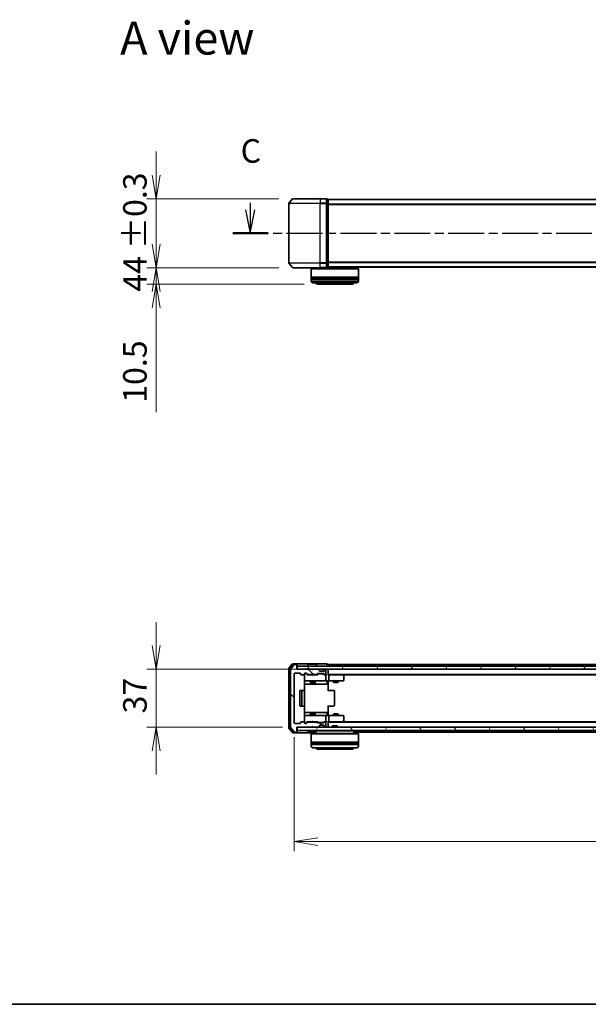
# Model space of a CAD drawing. Units: millimetres. Extents: x 0 to 8457, y 0 to 1686.
# Drawn here: x 724 to 1086, y 0 to 627 of the extents above; entities that cross this region are included whole.
import ezdxf

# ---------------------------------------------------------------- set-up
doc = ezdxf.new("R2010")
doc.units = ezdxf.units.MM
doc.linetypes.add('CHAIN', pattern=[0.3543, 0.2362, -0.0295, 0.0591, -0.0295])
for name, color, linetype, lineweight in [('Border (ISO)', 7, 'Continuous', 35), ('Dimension (ISO)', 7, 'Continuous', 18), ('Dimension (ISO) @ 1', 7, 'Continuous', 18), ('Hatch (ISO)', 1, 'Continuous', 18), ('Section Line (ISO)', 7, 'CHAIN', 25), ('Symbol (ISO)', 7, 'Continuous', 18), ('Visible (ISO)', 7, 'Continuous', 35), ('Visible Narrow (ISO)', 7, 'Continuous', 25)]:
    doc.layers.add(name, color=color, linetype=linetype, lineweight=lineweight)
doc.styles.add('Note Text (TK)', font='MS PGothic.ttf')
doc.dimstyles.new('Default - Method 1b (TK)', dxfattribs={"dimscale": 0.5, "dimtxt": 2.5, "dimasz": 2.5, "dimexe": 1, "dimexo": 1.5, "dimgap": 1, "dimtad": 1, "dimrnd": 1e-08, "dimdsep": 46, "dimtxsty": 'Note Text (TK)', "dimblk": 'OPEN', "dimcen": 0.09, "dimdle": 5, "dimclrd": 100, "dimclre": 100, "dimclrt": 7, "dimadec": 1, "dimazin": 1, "dimtfac": 1, "dimtmove": 0, "dimatfit": 3, "dimldrblk": 'OPEN', "dimfxl": 1, "dimtolj": 1, "dimlwd": -1, "dimlwe": -1, "dimarcsym": 0})

# ---------------------------------------------------------------- blocks, each defined once
blk = doc.blocks.new('図面枠 tk図枠')
at = {"layer": 'Border (ISO)'}
blk.add_line((14.5, 8), (405.5, 8), dxfattribs=at)
blk = doc.blocks.new('2dTransSection68')
at = {"layer": 'Section Line (ISO)', "linetype": 'Continuous'}
for p, q in [((125.41, 93.02), (125.41, 92.31)), ((124.91, 92.31), (125.41, 89.81)), ((125.41, 92.31), (125.41, 89.81)), ((125.41, 89.81), (125.91, 92.31)), ((216.42, 92.31), (216.92, 89.81)), ((216.92, 92.92), (216.92, 92.31)), ((216.92, 92.31), (216.92, 89.81)), ((216.92, 89.81), (217.42, 92.31))]:
    blk.add_line(p, q, dxfattribs=at)
at = {"layer": 'Section Line (ISO)', "linetype": 'CHAIN', "ltscale": 16.143723}
blk.add_line((123.55, 89.81), (218.78, 89.81), dxfattribs=at)
at = {"layer": 'Section Line (ISO)', "linetype": 'Continuous', "lineweight": 50}
for p, q in [((123.55, 89.81), (127.27, 89.81)), ((215.06, 89.81), (218.78, 89.81))]:
    blk.add_line(p, q, dxfattribs=at)
at = {"layer": 'Section Line (ISO)', "char_height": 2.5, "attachment_point": 7, "style": 'Note Text (TK)'}
for insert in [(124.39, 96.51), (215.9, 96.4)]:
    blk.add_mtext('C', dxfattribs=dict(at, insert=insert))
blk = doc.blocks.new('_Open')
at = {"color": 0, "linetype": 'ByBlock', "lineweight": -2}
for p, q in [((-1, 0.167), (0, 0)), ((-1, -0.167), (0, 0)), ((0, 0), (-1, 0))]:
    blk.add_line(p, q, dxfattribs=at)
blk = doc.blocks.new('*D83')
at = {"layer": 'Defpoints', "color": 0}
for p in [(898.19, 512.86), (811.05, 468.86), (898.19, 468.86)]:
    blk.add_point(p, dxfattribs=at)
at = {"layer": 'Dimension (ISO) @ 1', "color": 100}
for p, q in [((811.05, 527.86), (811.05, 542.86)), ((889.19, 512.86), (805.05, 512.86)), ((811.05, 512.86), (811.05, 497.86)), ((811.05, 497.86), (811.05, 483.86)), ((811.05, 468.86), (811.05, 483.86)), ((889.19, 468.86), (805.05, 468.86)), ((811.05, 453.86), (811.05, 438.86))]:
    blk.add_line(p, q, dxfattribs=at)
at = {"layer": 'Dimension (ISO) @ 1', "color": 100, "xscale": 15, "yscale": 15, "zscale": 15}
for p, rotation in [((811.05, 512.86), 270), ((811.05, 468.86), 90)]:
    blk.add_blockref('_Open', p, dxfattribs=dict(at, rotation=rotation))
at = {"layer": 'Dimension (ISO) @ 1', "color": 7, "insert": (797.54, 453.68), "char_height": 15, "attachment_point": 4, "rotation": 90, "style": 'Note Text (TK)'}
blk.add_mtext('\\A1;\\fMS PGothic|b0|i0;{\\H14.9400;44 ±0.3}', dxfattribs=at)
blk = doc.blocks.new('*D27')
at = {"layer": 'Defpoints', "color": 0}
for p in [(811.05, 468.86), (898.19, 468.86), (914.35, 458.36)]:
    blk.add_point(p, dxfattribs=at)
at = {"layer": 'Dimension (ISO)', "color": 100}
for p, q in [((811.05, 483.86), (811.05, 498.86)), ((889.19, 468.86), (805.05, 468.86)), ((811.05, 468.86), (811.05, 458.36)), ((905.35, 458.36), (805.05, 458.36)), ((811.05, 443.36), (811.05, 376.9))]:
    blk.add_line(p, q, dxfattribs=at)
at = {"layer": 'Dimension (ISO)', "color": 100, "xscale": 15, "yscale": 15, "zscale": 15}
for p, rotation in [((811.05, 468.86), 270), ((811.05, 458.36), 90)]:
    blk.add_blockref('_Open', p, dxfattribs=dict(at, rotation=rotation))
at = {"layer": 'Dimension (ISO)', "color": 7, "insert": (797.55, 382.9), "char_height": 15, "attachment_point": 4, "rotation": 90, "style": 'Note Text (TK)'}
blk.add_mtext('\\A1;10.5', dxfattribs=at)
blk = doc.blocks.new('*D29')
at = {"layer": 'Defpoints', "color": 0}
for p in [(911.05, 213.35), (811.05, 176.35), (900.55, 176.35)]:
    blk.add_point(p, dxfattribs=at)
at = {"layer": 'Dimension (ISO)', "color": 100}
for p, q in [((811.05, 228.35), (811.05, 243.35)), ((902.05, 213.35), (805.05, 213.35)), ((811.05, 213.35), (811.05, 176.35)), ((891.55, 176.35), (805.05, 176.35)), ((811.05, 161.35), (811.05, 146.35))]:
    blk.add_line(p, q, dxfattribs=at)
at = {"layer": 'Dimension (ISO)', "color": 100, "xscale": 15, "yscale": 15, "zscale": 15}
for p, rotation in [((811.05, 213.35), 270), ((811.05, 176.35), 90)]:
    blk.add_blockref('_Open', p, dxfattribs=dict(at, rotation=rotation))
at = {"layer": 'Dimension (ISO)', "color": 7, "insert": (797.55, 185.17), "char_height": 15, "attachment_point": 4, "rotation": 90, "style": 'Note Text (TK)'}
blk.add_mtext('\\A1;37', dxfattribs=at)
blk = doc.blocks.new('*D32')
at = {"layer": 'Defpoints', "color": 0}
for p in [(899.05, 179.15), (1392.05, 179.15), (1392.05, 103.56)]:
    blk.add_point(p, dxfattribs=at)
at = {"layer": 'Dimension (ISO)', "color": 100}
for p, q in [((899.05, 170.15), (899.05, 97.56)), ((1392.05, 170.15), (1392.05, 97.56)), ((914.05, 103.56), (1377.05, 103.56))]:
    blk.add_line(p, q, dxfattribs=at)
at = {"layer": 'Dimension (ISO)', "color": 100, "xscale": 15, "yscale": 15, "zscale": 15, "rotation": 180}
blk.add_blockref('_Open', (899.05, 103.56), dxfattribs=at)
at = {"layer": 'Dimension (ISO)', "color": 100, "xscale": 15, "yscale": 15, "zscale": 15}
blk.add_blockref('_Open', (1392.05, 103.56), dxfattribs=at)
at = {"layer": 'Dimension (ISO)', "color": 7, "insert": (1130.13, 117.06), "char_height": 15, "attachment_point": 4, "style": 'Note Text (TK)'}
blk.add_mtext('\\A1;493', dxfattribs=at)

msp = doc.modelspace()

# ---------------------------------------------------------------- hatches: boundary and pattern name
at = {"layer": 'Hatch (ISO)'}
h = msp.add_hatch(dxfattribs=at)
h.set_pattern_fill('ANSI31', color=256, scale=152.4, angle=90.00021046, style=0)
h.set_pattern_definition([(135.0002, (118.5, -48), (-13.47033, -13.47043), [])])
edge = h.paths.add_edge_path()
edge.add_ellipse((900.2521, 216.04758), major_axis=(0, 0.3), ratio=1, start_angle=270, end_angle=360)
edge.add_line((900.2521, 216.34758), (899.19261, 216.34758))
edge.add_ellipse((899.19261, 216.04758), major_axis=(-0.3, 0), ratio=1, start_angle=270, end_angle=320.19442891)
edge.add_line((898.96215, 216.23964), (896.62164, 213.43102))
edge.add_ellipse((896.8521, 213.23896), major_axis=(-0.19206, -0.23047), ratio=1, start_angle=270, end_angle=309.80557109)
edge.add_line((896.5521, 213.23896), (896.5521, 176.45619))
edge.add_ellipse((896.8521, 176.45619), major_axis=(0, -0.3), ratio=1, start_angle=270, end_angle=309.80557109)
edge.add_line((896.62164, 176.26414), (898.96215, 173.45552))
edge.add_ellipse((899.19261, 173.64758), major_axis=(0.19206, -0.23047), ratio=1, start_angle=270, end_angle=320.19442891)
edge.add_line((899.19261, 173.34758), (900.2521, 173.34758))
edge.add_ellipse((900.2521, 173.64758), major_axis=(0.3, 0), ratio=1, start_angle=270, end_angle=360)
edge.add_line((900.5521, 173.64758), (900.5521, 176.34758))
edge.add_line((900.5521, 176.34758), (910.0521, 176.34758))
edge.add_line((910.0521, 176.34758), (910.5521, 176.84758))
edge.add_line((910.5521, 176.84758), (911.0521, 176.34758))
edge.add_line((911.0521, 176.34758), (914.42784, 176.34758))
edge.add_ellipse((914.42784, 176.64758), major_axis=(0.3, 0), ratio=1, start_angle=270, end_angle=315)
edge.add_line((914.63997, 176.43545), (914.96423, 176.75971))
edge.add_ellipse((914.7521, 176.97184), major_axis=(0.21213, 0.21213), ratio=1, start_angle=270, end_angle=315)
edge.add_line((915.0521, 176.97184), (915.0521, 177.34758))
edge.add_ellipse((915.3521, 177.34758), major_axis=(0, 0.3), ratio=1, start_angle=0, end_angle=90, ccw=False)
edge.add_line((915.3521, 177.64758), (917.7521, 177.64758))
edge.add_ellipse((917.7521, 177.34758), major_axis=(0.3, 0), ratio=1, start_angle=0, end_angle=90, ccw=False)
edge.add_line((918.0521, 177.34758), (918.0521, 176.97184))
edge.add_ellipse((918.3521, 176.97184), major_axis=(0, -0.3), ratio=1, start_angle=270, end_angle=315)
edge.add_line((918.13997, 176.75971), (918.46423, 176.43545))
edge.add_ellipse((918.67637, 176.64758), major_axis=(0.21213, -0.21213), ratio=1, start_angle=270, end_angle=315)
edge.add_line((918.67637, 176.34758), (918.7521, 176.34758))
edge.add_ellipse((918.7521, 176.64758), major_axis=(0.3, 0), ratio=1, start_angle=270, end_angle=360)
edge.add_line((919.0521, 176.64758), (919.0521, 179.34758))
edge.add_ellipse((918.7521, 179.34758), major_axis=(0, 0.3), ratio=1, start_angle=270, end_angle=360)
edge.add_line((918.7521, 179.64758), (918.37637, 179.64758))
edge.add_ellipse((918.37637, 179.34758), major_axis=(-0.3, 0), ratio=1, start_angle=270, end_angle=315)
edge.add_line((918.16423, 179.55971), (917.83997, 179.23545))
edge.add_ellipse((917.62784, 179.44758), major_axis=(-0.21213, -0.21213), ratio=1, start_angle=45, end_angle=90, ccw=False)
edge.add_line((917.62784, 179.14758), (914.12637, 179.14758))
edge.add_ellipse((914.12637, 179.44758), major_axis=(-0.3, 0), ratio=1, start_angle=45, end_angle=90, ccw=False)
edge.add_line((913.91423, 179.23545), (913.58997, 179.55971))
edge.add_ellipse((913.37784, 179.34758), major_axis=(-0.21213, 0.21213), ratio=1, start_angle=270, end_angle=315)
edge.add_line((913.37784, 179.64758), (907.72637, 179.64758))
edge.add_ellipse((907.72637, 179.34758), major_axis=(-0.3, 0), ratio=1, start_angle=270, end_angle=315)
edge.add_line((907.51423, 179.55971), (906.88997, 178.93545))
edge.add_ellipse((906.67784, 179.14758), major_axis=(-0.21213, -0.21213), ratio=1, start_angle=45, end_angle=90, ccw=False)
edge.add_line((906.67784, 178.84758), (905.8521, 178.84758))
edge.add_ellipse((905.8521, 179.14758), major_axis=(-0.3, 0), ratio=1, start_angle=0, end_angle=90, ccw=False)
edge.add_line((905.5521, 179.14758), (905.5521, 179.54758))
edge.add_ellipse((905.2521, 179.54758), major_axis=(0, 0.3), ratio=1, start_angle=270, end_angle=360)
edge.add_line((905.2521, 179.84758), (903.3521, 179.84758))
edge.add_ellipse((903.3521, 179.54758), major_axis=(-0.3, 0), ratio=1, start_angle=270, end_angle=360)
edge.add_line((903.0521, 179.54758), (903.0521, 179.14758))
edge.add_ellipse((902.7521, 179.14758), major_axis=(0, -0.3), ratio=1, start_angle=0, end_angle=90, ccw=False)
edge.add_line((902.7521, 178.84758), (899.3521, 178.84758))
edge.add_ellipse((899.3521, 179.14758), major_axis=(-0.3, 0), ratio=1, start_angle=0, end_angle=90, ccw=False)
edge.add_line((899.0521, 179.14758), (899.0521, 210.54758))
edge.add_ellipse((899.3521, 210.54758), major_axis=(0, 0.3), ratio=1, start_angle=0, end_angle=90, ccw=False)
edge.add_line((899.3521, 210.84758), (902.7521, 210.84758))
edge.add_ellipse((902.7521, 210.54758), major_axis=(0.3, 0), ratio=1, start_angle=0, end_angle=90, ccw=False)
edge.add_line((903.0521, 210.54758), (903.0521, 210.14758))
edge.add_ellipse((903.3521, 210.14758), major_axis=(0, -0.3), ratio=1, start_angle=270, end_angle=360)
edge.add_line((903.3521, 209.84758), (905.2521, 209.84758))
edge.add_ellipse((905.2521, 210.14758), major_axis=(0.3, 0), ratio=1, start_angle=270, end_angle=360)
edge.add_line((905.5521, 210.14758), (905.5521, 210.54758))
edge.add_ellipse((905.8521, 210.54758), major_axis=(0, 0.3), ratio=1, start_angle=0, end_angle=90, ccw=False)
edge.add_line((905.8521, 210.84758), (906.67784, 210.84758))
edge.add_ellipse((906.67784, 210.54758), major_axis=(0.3, 0), ratio=1, start_angle=45, end_angle=90, ccw=False)
edge.add_line((906.88997, 210.75971), (907.51423, 210.13545))
edge.add_ellipse((907.72637, 210.34758), major_axis=(0.21213, -0.21213), ratio=1, start_angle=270, end_angle=315)
edge.add_line((907.72637, 210.04758), (913.37784, 210.04758))
edge.add_ellipse((913.37784, 210.34758), major_axis=(0.3, 0), ratio=1, start_angle=270, end_angle=315)
edge.add_line((913.58997, 210.13545), (913.91423, 210.45971))
edge.add_ellipse((914.12637, 210.24758), major_axis=(0.21213, 0.21213), ratio=1, start_angle=45, end_angle=90, ccw=False)
edge.add_line((914.12637, 210.54758), (917.62784, 210.54758))
edge.add_ellipse((917.62784, 210.24758), major_axis=(0.3, 0), ratio=1, start_angle=45, end_angle=90, ccw=False)
edge.add_line((917.83997, 210.45971), (918.16423, 210.13545))
edge.add_ellipse((918.37637, 210.34758), major_axis=(0.21213, -0.21213), ratio=1, start_angle=270, end_angle=315)
edge.add_line((918.37637, 210.04758), (918.7521, 210.04758))
edge.add_ellipse((918.7521, 210.34758), major_axis=(0.3, 0), ratio=1, start_angle=270, end_angle=360)
edge.add_line((919.0521, 210.34758), (919.0521, 213.04758))
edge.add_ellipse((918.7521, 213.04758), major_axis=(0, 0.3), ratio=1, start_angle=270, end_angle=360)
edge.add_line((918.7521, 213.34758), (918.67637, 213.34758))
edge.add_ellipse((918.67637, 213.04758), major_axis=(-0.3, 0), ratio=1, start_angle=270, end_angle=315)
edge.add_line((918.46423, 213.25971), (918.13997, 212.93545))
edge.add_ellipse((918.3521, 212.72332), major_axis=(-0.21213, -0.21213), ratio=1, start_angle=270, end_angle=315)
edge.add_line((918.0521, 212.72332), (918.0521, 212.34758))
edge.add_ellipse((917.7521, 212.34758), major_axis=(0, -0.3), ratio=1, start_angle=0, end_angle=90, ccw=False)
edge.add_line((917.7521, 212.04758), (915.3521, 212.04758))
edge.add_ellipse((915.3521, 212.34758), major_axis=(-0.3, 0), ratio=1, start_angle=0, end_angle=90, ccw=False)
edge.add_line((915.0521, 212.34758), (915.0521, 212.72332))
edge.add_ellipse((914.7521, 212.72332), major_axis=(0, 0.3), ratio=1, start_angle=270, end_angle=315)
edge.add_line((914.96423, 212.93545), (914.63997, 213.25971))
edge.add_ellipse((914.42784, 213.04758), major_axis=(-0.21213, 0.21213), ratio=1, start_angle=270, end_angle=315)
edge.add_line((914.42784, 213.34758), (911.0521, 213.34758))
edge.add_line((911.0521, 213.34758), (910.5521, 212.84758))
edge.add_line((910.5521, 212.84758), (910.0521, 213.34758))
edge.add_line((910.0521, 213.34758), (900.5521, 213.34758))
edge.add_line((900.5521, 213.34758), (900.5521, 216.04758))
h = msp.add_hatch(dxfattribs=at)
h.set_pattern_fill('ANSI31', color=256, scale=152.4, angle=14.99997778, style=0)
h.set_pattern_definition([(60, (118.5, -48), (-16.49778, 9.525), [])])
h.paths.add_polyline_path([(1390.2521, 213.34758), (1390.2521, 215.34758), (900.8521, 215.34758), (900.8521, 213.34758)])
h = msp.add_hatch(dxfattribs=at)
h.set_pattern_fill('ANSI31', color=256, scale=152.4, angle=75.00017538, style=0)
h.set_pattern_definition([(120.0002, (118.5, -48), (-16.49775, -9.52505), [])])
h.paths.add_polyline_path([(1390.2521, 174.34758), (1390.2521, 176.34758), (900.8521, 176.34758), (900.8521, 174.34758)])

# ---------------------------------------------------------------- linework, layer by layer
at = {"layer": 'Visible (ISO)'}
for p, q in [((895.5521, 509.7478), (895.5521, 471.96503)), ((897.96215, 512.74847), (895.62164, 509.93985)), ((898.19261, 512.85641), (915.5521, 512.85641)), ((919.2521, 512.85641), (915.5521, 512.85641)), ((920.2521, 512.55641), (919.5521, 512.55641)), ((919.5521, 509.7478), (919.5521, 512.55641)), ((919.5521, 471.96503), (919.5521, 509.7478)), ((920.5521, 512.25641), (920.5521, 512.35641)), ((1370.5521, 512.35641), (920.5521, 512.35641)), ((920.5521, 509.56677), (920.5521, 512.25641)), ((920.5521, 472.14605), (920.5521, 509.56677)), ((897.96215, 468.96436), (895.62164, 471.77297)), ((919.5521, 469.15641), (919.5521, 471.96503)), ((920.5521, 469.45641), (920.5521, 472.14605)), ((915.5521, 468.85641), (898.19261, 468.85641)), ((910.0521, 468.35641), (909.8521, 468.15641)), ((939.8521, 468.15641), (909.8521, 468.15641)), ((909.8521, 468.15641), (909.8521, 462.95641)), ((910.0521, 468.35641), (939.6521, 468.35641)), ((912.8521, 468.85641), (912.8521, 468.35641)), ((915.5521, 468.85641), (919.2521, 468.85641)), ((919.5521, 469.15641), (920.2521, 469.15641)), ((920.5521, 469.35641), (920.5521, 469.45641)), ((920.5521, 469.35641), (1370.5521, 469.35641)), ((936.8521, 469.35641), (936.8521, 468.35641)), ((939.6521, 468.35641), (939.8521, 468.15641)), ((939.8521, 468.15641), (939.8521, 462.95641)), ((939.8521, 462.95641), (909.8521, 462.95641)), ((909.8521, 462.65641), (939.8521, 462.65641)), ((909.8521, 462.65641), (909.8521, 461.65641)), ((939.8521, 461.65641), (909.8521, 461.65641)), ((909.8521, 461.35641), (939.8521, 461.35641)), ((909.8521, 461.35641), (909.8521, 460.35641)), ((910.0521, 462.65641), (910.0521, 462.95641)), ((910.0521, 461.35641), (910.0521, 461.65641)), ((938.8521, 459.35641), (910.8521, 459.35641)), ((914.3521, 458.35641), (935.3521, 458.35641)), ((939.6521, 462.65641), (939.6521, 462.95641)), ((939.6521, 461.35641), (939.6521, 461.65641)), ((939.8521, 462.65641), (939.8521, 461.65641)), ((939.8521, 461.35641), (939.8521, 460.35641)), ((895.5521, 213.73896), (895.5521, 175.95619)), ((897.96215, 216.73964), (895.62164, 213.93102)), ((896.0521, 213.55794), (896.0521, 176.13722)), ((898.363, 216.43964), (896.12164, 213.75)), ((896.5521, 213.23896), (896.5521, 176.45619)), ((898.96215, 216.23964), (896.62164, 213.43102)), ((900.2521, 216.84758), (898.19261, 216.84758)), ((900.2521, 216.54758), (898.59347, 216.54758)), ((900.2521, 216.34758), (899.19261, 216.34758)), ((915.5521, 216.84758), (900.2521, 216.84758)), ((900.5521, 216.54758), (900.5521, 216.24758)), ((900.5521, 216.04758), (900.5521, 216.24758)), ((900.5521, 213.34758), (900.5521, 216.04758)), ((910.0521, 213.34758), (900.5521, 213.34758)), ((1390.2521, 215.34758), (900.8521, 215.34758)), ((900.8521, 215.34758), (900.8521, 213.34758)), ((900.8521, 213.34758), (1390.2521, 213.34758)), ((907.6521, 215.44758), (907.6521, 215.48829)), ((908.24295, 216.45658), (907.68441, 215.59729)), ((912.69356, 216.54758), (908.41064, 216.54758)), ((910.5521, 212.84758), (910.0521, 213.34758)), ((910.22591, 213.25971), (910.13804, 213.34758)), ((910.22591, 213.25971), (910.59507, 212.89055)), ((911.0521, 213.34758), (910.5521, 212.84758)), ((914.42784, 213.34758), (911.0521, 213.34758)), ((912.86125, 216.45658), (913.41979, 215.59729)), ((913.4521, 215.44758), (913.4521, 215.48829)), ((914.96423, 212.93545), (914.63997, 213.25971)), ((919.2521, 216.84758), (915.5521, 216.84758)), ((918.46423, 213.25971), (918.13997, 212.93545)), ((918.7521, 213.34758), (918.67637, 213.34758)), ((920.2521, 216.54758), (919.5521, 216.54758)), ((920.5521, 216.04758), (920.5521, 216.34758)), ((1143.1721, 216.34758), (920.5521, 216.34758)), ((920.5521, 215.34758), (920.5521, 216.04758)), ((920.5521, 213.04758), (920.5521, 213.34758)), ((899.0521, 179.14758), (899.0521, 210.54758)), ((899.3521, 210.84758), (902.7521, 210.84758)), ((903.0521, 210.54758), (903.0521, 210.14758)), ((903.3521, 209.84758), (905.2521, 209.84758)), ((905.5521, 210.14758), (905.5521, 210.54758)), ((905.5521, 210.14758), (905.5521, 206.14758)), ((905.8521, 210.84758), (906.67784, 210.84758)), ((906.3413, 210.64758), (905.8521, 210.64758)), ((906.47781, 210.64758), (906.3413, 210.64758)), ((906.68999, 210.5597), (907.4021, 209.84758)), ((906.88997, 210.75971), (907.51423, 210.13545)), ((910.13804, 209.84758), (907.22601, 209.84758)), ((907.72637, 210.04758), (913.37784, 210.04758)), ((909.0521, 210.04758), (909.0521, 209.84758)), ((910.19804, 209.78758), (910.13804, 209.84758)), ((910.63804, 209.34758), (910.19804, 209.78758)), ((910.63804, 209.34758), (911.07804, 209.78758)), ((911.13804, 209.84758), (911.07804, 209.78758)), ((913.8782, 209.84758), (911.13804, 209.84758)), ((912.0521, 210.04758), (912.0521, 209.84758)), ((913.58997, 210.13545), (913.91423, 210.45971)), ((913.7021, 209.84758), (914.11422, 210.2597)), ((914.12637, 210.54758), (917.62784, 210.54758)), ((914.46981, 210.34758), (914.3264, 210.34758)), ((917.28439, 210.34758), (914.46981, 210.34758)), ((914.98468, 212.915), (914.96423, 212.93545)), ((915.0521, 212.34758), (915.0521, 212.72332)), ((917.7521, 212.04758), (915.3521, 212.04758)), ((917.42781, 210.34758), (917.28439, 210.34758)), ((917.63999, 210.2597), (918.0521, 209.84758)), ((917.83997, 210.45971), (918.16423, 210.13545)), ((918.7521, 209.84758), (917.87601, 209.84758)), ((918.0521, 212.72332), (918.0521, 212.34758)), ((918.13997, 212.93545), (918.11953, 212.915)), ((918.37637, 210.04758), (918.7521, 210.04758)), ((919.12784, 209.84758), (918.7521, 209.84758)), ((919.0521, 210.34758), (919.0521, 213.04758)), ((919.0521, 206.14758), (919.0521, 209.54758)), ((920.5521, 209.75971), (920.5521, 213.04758)), ((920.5521, 210.04758), (1370.5521, 210.04758)), ((920.92784, 209.84758), (920.5521, 209.84758)), ((929.51877, 209.84758), (920.92784, 209.84758)), ((921.0521, 209.54758), (921.0521, 206.14758)), ((929.69877, 209.78758), (929.3521, 210.04758)), ((929.4887, 209.54758), (929.64431, 209.70319)), ((929.61877, 209.84758), (1361.48544, 209.84758)), ((930.4321, 209.23758), (929.69877, 209.78758)), ((930.5521, 206.14758), (930.5521, 208.99758)), ((905.46228, 199.76165), (905.46228, 205.34758)), ((905.46228, 203.84758), (911.87506, 203.84758)), ((905.5521, 206.14758), (905.5521, 206.12425)), ((905.8521, 205.84758), (906.73751, 205.84758)), ((906.73751, 205.84758), (917.93388, 205.84758)), ((909.0521, 205.84758), (909.0521, 204.99758)), ((909.0521, 204.99758), (912.0521, 204.99758)), ((909.35883, 204.84422), (909.0521, 204.99758)), ((911.74538, 204.84422), (909.35883, 204.84422)), ((911.74538, 204.84422), (912.0521, 204.99758)), ((911.87506, 203.84758), (912.04663, 203.84758)), ((912.04663, 203.84758), (915.72115, 203.84758)), ((912.0521, 205.84758), (912.0521, 204.99758)), ((912.34663, 204.14758), (912.34663, 205.54758)), ((915.72115, 203.84758), (919.65079, 203.84758)), ((917.93388, 205.84758), (918.7521, 205.84758)), ((920.92784, 205.84758), (918.7521, 205.84758)), ((919.95079, 205.54758), (919.95079, 204.14758)), ((920.5521, 205.83984), (920.5521, 205.62254)), ((920.5521, 205.34758), (920.5521, 205.62254)), ((920.5521, 205.34758), (920.5521, 199.54758)), ((920.92784, 205.84758), (929.4887, 205.84758)), ((924.0521, 205.84758), (924.0521, 204.99758)), ((924.0521, 204.99758), (927.0521, 204.99758)), ((924.35883, 204.84422), (924.0521, 204.99758)), ((926.74538, 204.84422), (924.35883, 204.84422)), ((926.74538, 204.84422), (927.0521, 204.99758)), ((927.0521, 205.84758), (927.0521, 204.99758)), ((929.4887, 205.84758), (930.2521, 205.84758)), ((902.5521, 199.54758), (902.5521, 190.14758)), ((904.1521, 199.84758), (902.8521, 199.84758)), ((903.8521, 199.54758), (903.8521, 190.14758)), ((904.34499, 199.84758), (904.1521, 199.84758)), ((904.34499, 199.84758), (904.48642, 199.84758)), ((905.19352, 199.84758), (904.48642, 199.84758)), ((905.19352, 199.84758), (905.2521, 199.84758)), ((905.5521, 190.14758), (905.5521, 199.54758)), ((920.5521, 199.84758), (920.96632, 199.84758)), ((923.34499, 199.84758), (920.96632, 199.84758)), ((923.34499, 199.84758), (923.48642, 199.84758)), ((924.19352, 199.84758), (923.48642, 199.84758)), ((924.19352, 199.84758), (924.2521, 199.84758)), ((924.5521, 190.14758), (924.5521, 199.54758)), ((902.8521, 189.84758), (904.1521, 189.84758)), ((904.1521, 189.84758), (904.34499, 189.84758)), ((904.48642, 189.84758), (904.34499, 189.84758)), ((904.48642, 189.84758), (905.19352, 189.84758)), ((905.2521, 189.84758), (905.19352, 189.84758)), ((905.46228, 184.34758), (905.46228, 189.93351)), ((920.5521, 190.14758), (920.5521, 184.34758)), ((920.96632, 189.84758), (920.5521, 189.84758)), ((920.96632, 189.84758), (923.34499, 189.84758)), ((923.48642, 189.84758), (923.34499, 189.84758)), ((923.48642, 189.84758), (924.19352, 189.84758)), ((924.2521, 189.84758), (924.19352, 189.84758)), ((911.87506, 185.84758), (905.46228, 185.84758)), ((905.5521, 183.57091), (905.5521, 183.54758)), ((905.5521, 183.54758), (905.5521, 179.54758)), ((906.73751, 183.84758), (905.8521, 183.84758)), ((917.93388, 183.84758), (906.73751, 183.84758)), ((909.35883, 184.85094), (909.0521, 184.69758)), ((912.0521, 184.69758), (909.0521, 184.69758)), ((909.0521, 183.84758), (909.0521, 184.69758)), ((909.35883, 184.85094), (911.74538, 184.85094)), ((911.74538, 184.85094), (912.0521, 184.69758)), ((912.04663, 185.84758), (911.87506, 185.84758)), ((915.72115, 185.84758), (912.04663, 185.84758)), ((912.0521, 183.84758), (912.0521, 184.69758)), ((912.34663, 184.14758), (912.34663, 185.54758)), ((919.65079, 185.84758), (915.72115, 185.84758)), ((918.7521, 183.84758), (917.93388, 183.84758)), ((918.7521, 183.84758), (920.92784, 183.84758)), ((919.0521, 180.14758), (919.0521, 183.54758)), ((919.95079, 184.14758), (919.95079, 185.54758)), ((920.5521, 184.07262), (920.5521, 184.34758)), ((920.5521, 184.07262), (920.5521, 183.85532)), ((929.4887, 183.84758), (920.92784, 183.84758)), ((921.0521, 183.54758), (921.0521, 180.14758)), ((924.35883, 184.85094), (924.0521, 184.69758)), ((927.0521, 184.69758), (924.0521, 184.69758)), ((924.0521, 183.84758), (924.0521, 184.69758)), ((924.35883, 184.85094), (926.74538, 184.85094)), ((926.74538, 184.85094), (927.0521, 184.69758)), ((927.0521, 183.84758), (927.0521, 184.69758)), ((930.2521, 183.84758), (929.4887, 183.84758)), ((930.5521, 180.69758), (930.5521, 183.54758)), ((895.62164, 175.76414), (897.96215, 172.95552)), ((896.12164, 175.94516), (898.363, 173.25552)), ((896.62164, 176.26414), (898.96215, 173.45552)), ((902.7521, 178.84758), (899.3521, 178.84758)), ((900.5521, 173.64758), (900.5521, 176.34758)), ((900.5521, 176.34758), (910.0521, 176.34758)), ((1390.2521, 176.34758), (900.8521, 176.34758)), ((900.8521, 176.34758), (900.8521, 174.34758)), ((903.0521, 179.54758), (903.0521, 179.14758)), ((905.2521, 179.84758), (903.3521, 179.84758)), ((905.5521, 179.14758), (905.5521, 179.54758)), ((905.8521, 179.04758), (906.3413, 179.04758)), ((906.67784, 178.84758), (905.8521, 178.84758)), ((906.3413, 179.04758), (906.47781, 179.04758)), ((906.68999, 179.13546), (907.4021, 179.84758)), ((907.51423, 179.55971), (906.88997, 178.93545)), ((907.22601, 179.84758), (910.13804, 179.84758)), ((913.37784, 179.64758), (907.72637, 179.64758)), ((909.0521, 179.64758), (909.0521, 179.84758)), ((910.0521, 176.34758), (910.5521, 176.84758)), ((910.13804, 179.84758), (910.19804, 179.90758)), ((910.13804, 176.34758), (910.22591, 176.43545)), ((910.63804, 180.34758), (910.19804, 179.90758)), ((910.22591, 176.43545), (910.59507, 176.80461)), ((910.5521, 176.84758), (911.0521, 176.34758)), ((910.63804, 180.34758), (911.07804, 179.90758)), ((911.0521, 176.34758), (914.42784, 176.34758)), ((911.07804, 179.90758), (911.13804, 179.84758)), ((911.13804, 179.84758), (913.8782, 179.84758)), ((912.0521, 179.64758), (912.0521, 179.84758)), ((913.91423, 179.23545), (913.58997, 179.55971)), ((913.7021, 179.84758), (914.11422, 179.43546)), ((917.62784, 179.14758), (914.12637, 179.14758)), ((914.3264, 179.34758), (914.46981, 179.34758)), ((914.46981, 179.34758), (917.28439, 179.34758)), ((914.63997, 176.43545), (914.96423, 176.75971)), ((914.96423, 176.75971), (914.98468, 176.78016)), ((915.0521, 176.97184), (915.0521, 177.34758)), ((915.3521, 177.64758), (917.7521, 177.64758)), ((917.28439, 179.34758), (917.42781, 179.34758)), ((918.0521, 179.84758), (917.63999, 179.43546)), ((918.16423, 179.55971), (917.83997, 179.23545)), ((917.87601, 179.84758), (918.7521, 179.84758)), ((918.0521, 177.34758), (918.0521, 176.97184)), ((918.11953, 176.78016), (918.13997, 176.75971)), ((918.13997, 176.75971), (918.46423, 176.43545)), ((918.7521, 179.64758), (918.37637, 179.64758)), ((918.67637, 176.34758), (918.7521, 176.34758)), ((918.7521, 179.84758), (919.12784, 179.84758)), ((919.0521, 176.64758), (919.0521, 179.34758)), ((920.5521, 176.64758), (920.5521, 179.93545)), ((920.5521, 179.84758), (920.92784, 179.84758)), ((1370.5521, 179.64758), (920.5521, 179.64758)), ((920.5521, 176.34758), (920.5521, 176.64758)), ((920.92784, 179.84758), (929.51877, 179.84758)), ((923.28152, 177.34758), (922.8521, 176.91806)), ((926.8521, 176.91806), (922.8521, 176.91806)), ((922.8521, 176.34758), (922.8521, 176.91806)), ((923.28152, 177.34758), (926.42269, 177.34758)), ((926.42269, 177.34758), (926.8521, 176.91806)), ((926.8521, 176.34758), (926.8521, 176.91806)), ((929.3521, 179.64758), (929.69877, 179.90758)), ((929.4887, 180.14758), (929.64431, 179.99197)), ((1361.48544, 179.84758), (929.61877, 179.84758)), ((929.69877, 179.90758), (930.4321, 180.45758)), ((898.19261, 172.84758), (900.2521, 172.84758)), ((898.59347, 173.14758), (900.2521, 173.14758)), ((899.19261, 173.34758), (900.2521, 173.34758)), ((900.2521, 172.84758), (912.8521, 172.84758)), ((900.5521, 173.44758), (900.5521, 173.64758)), ((900.5521, 173.44758), (900.5521, 173.14758)), ((900.8521, 174.34758), (1390.2521, 174.34758)), ((907.6521, 174.24758), (907.6521, 174.20687)), ((908.24295, 173.23858), (907.68441, 174.09787)), ((908.41064, 173.14758), (912.69356, 173.14758)), ((910.0521, 172.34758), (909.8521, 172.14758)), ((939.8521, 172.14758), (909.8521, 172.14758)), ((909.8521, 172.14758), (909.8521, 166.94758)), ((910.0521, 172.34758), (939.6521, 172.34758)), ((913.0521, 174.34758), (912.8521, 174.14758)), ((936.8521, 174.14758), (912.8521, 174.14758)), ((912.8521, 174.14758), (912.8521, 172.34758)), ((936.6521, 174.34758), (936.8521, 174.14758)), ((936.8521, 174.14758), (936.8521, 172.34758)), ((936.8521, 173.34758), (1143.1721, 173.34758)), ((939.6521, 172.34758), (939.8521, 172.14758)), ((939.8521, 172.14758), (939.8521, 166.94758)), ((939.8521, 166.94758), (909.8521, 166.94758)), ((909.8521, 166.64758), (939.8521, 166.64758)), ((909.8521, 166.64758), (909.8521, 165.64758)), ((939.8521, 165.64758), (909.8521, 165.64758)), ((909.8521, 165.34758), (939.8521, 165.34758)), ((909.8521, 165.34758), (909.8521, 164.34758)), ((910.0521, 166.64758), (910.0521, 166.94758)), ((910.0521, 165.34758), (910.0521, 165.64758)), ((938.8521, 163.34758), (910.8521, 163.34758)), ((939.6521, 166.64758), (939.6521, 166.94758)), ((939.6521, 165.34758), (939.6521, 165.64758)), ((939.8521, 166.64758), (939.8521, 165.64758)), ((939.8521, 165.34758), (939.8521, 164.34758)), ((914.3521, 162.34758), (935.3521, 162.34758))]:
    msp.add_line(p, q, dxfattribs=at)
for centre, radius, start, end in [((895.8521, 509.7478), 0.3, 140.19442891, 180), ((898.19261, 512.55641), 0.3, 90, 140.19442891), ((919.2521, 512.55641), 0.3, 0, 90), ((920.2521, 512.25641), 0.3, 0, 90), ((895.8521, 471.96503), 0.3, 180, 219.80557109), ((898.19261, 469.15641), 0.3, 219.80557109, 270), ((919.2521, 469.15641), 0.3, 270, 0), ((920.2521, 469.45641), 0.3, 270, 0), ((910.8521, 460.35641), 1, 180, 270), ((914.3521, 460.35641), 2, 210, 270), ((935.3521, 460.35641), 2, 270, 330), ((938.8521, 460.35641), 1, 270, 0), ((895.8521, 213.73896), 0.3, 140.19442891, 180), ((896.3521, 213.55794), 0.3, 140.19442891, 180), ((896.8521, 213.23896), 0.3, 140.19442891, 180), ((898.19261, 216.54758), 0.3, 90, 140.19442891), ((898.59347, 216.24758), 0.3, 90, 140.19442891), ((899.19261, 216.04758), 0.3, 90, 140.19442891), ((900.2521, 216.54758), 0.3, 0, 90), ((900.2521, 216.24758), 0.3, 0, 90), ((900.2521, 216.04758), 0.3, 0, 90), ((907.8521, 215.48829), 0.2, 146.97613244, 180), ((907.7521, 215.44758), 0.1, 180, 270), ((908.41064, 216.34758), 0.2, 90, 146.97613244), ((910.43804, 213.04758), 0.3, 135, 146.68667405), ((912.69356, 216.34758), 0.2, 33.02386756, 90), ((913.3521, 215.44758), 0.1, 270, 0), ((913.2521, 215.48829), 0.2, 0, 33.02386756), ((914.42784, 213.04758), 0.3, 45, 90), ((918.67637, 213.04758), 0.3, 90, 135), ((918.7521, 213.04758), 0.3, 0, 90), ((919.2521, 216.54758), 0.3, 0, 90), ((919.2521, 216.54758), 0.3, 270, 0), ((920.2521, 216.24758), 0.3, 0, 90), ((920.2521, 213.04758), 0.3, 0, 90), ((899.3521, 210.54758), 0.3, 90, 180), ((902.7521, 210.54758), 0.3, 0, 90), ((903.3521, 210.14758), 0.3, 180, 270), ((905.2521, 210.14758), 0.3, 270, 0), ((905.8521, 210.54758), 0.3, 90, 180), ((905.8521, 210.34758), 0.3, 90, 180), ((906.67784, 210.54758), 0.3, 45, 90), ((907.72637, 210.34758), 0.3, 225, 270), ((913.37784, 210.34758), 0.3, 270, 315), ((914.12637, 210.24758), 0.3, 90, 135), ((914.7521, 212.72332), 0.3, 0, 45), ((915.3521, 212.34758), 0.3, 180, 270), ((917.62784, 210.24758), 0.3, 45, 90), ((917.7521, 212.34758), 0.3, 270, 0), ((918.3521, 212.72332), 0.3, 135, 180), ((918.37637, 210.34758), 0.3, 225, 270), ((918.7521, 210.34758), 0.3, 270, 0), ((918.7521, 209.54758), 0.3, 66.56201579, 90), ((918.7521, 209.54758), 0.3, 0, 31.2444547), ((929.51877, 209.54758), 0.3, 66.56200442, 90), ((929.51877, 209.54758), 0.3, 53.13010235, 66.56202126), ((930.2521, 208.99758), 0.3, 0, 53.13010235), ((905.8521, 206.14758), 0.3, 180, 270), ((905.8521, 206.12218), 0.3, 180, 284.47751219), ((906.0521, 205.34758), 0.5, 90, 104.47751219), ((912.04663, 204.14758), 0.3, 270, 0), ((912.64663, 205.54758), 0.3, 90, 180), ((918.7521, 206.14758), 0.3, 270, 0), ((919.65079, 204.14758), 0.3, 270, 0), ((920.25079, 205.54758), 0.3, 90, 180), ((930.2521, 206.14758), 0.3, 270, 0), ((902.8521, 199.54758), 0.3, 90, 180), ((904.1521, 199.54758), 0.3, 90, 180), ((905.2521, 199.54758), 0.3, 0, 90), ((924.2521, 199.54758), 0.3, 0, 90), ((902.8521, 190.14758), 0.3, 180, 270), ((904.1521, 190.14758), 0.3, 180, 270), ((905.2521, 190.14758), 0.3, 270, 0), ((924.2521, 190.14758), 0.3, 270, 0), ((905.8521, 183.57298), 0.3, 75.52248781, 180), ((905.8521, 183.54758), 0.3, 90, 180), ((906.0521, 184.34758), 0.5, 255.52248781, 270), ((912.04663, 185.54758), 0.3, 0, 90), ((912.64663, 184.14758), 0.3, 180, 270), ((918.7521, 183.54758), 0.3, 0, 90), ((919.65079, 185.54758), 0.3, 0, 90), ((920.25079, 184.14758), 0.3, 180, 270), ((930.2521, 183.54758), 0.3, 0, 90), ((895.8521, 175.95619), 0.3, 180, 219.80557109), ((896.3521, 176.13722), 0.3, 180, 219.80557109), ((896.8521, 176.45619), 0.3, 180, 219.80557109), ((899.3521, 179.14758), 0.3, 180, 270), ((902.7521, 179.14758), 0.3, 270, 0), ((903.3521, 179.54758), 0.3, 90, 180), ((905.2521, 179.54758), 0.3, 0, 90), ((905.8521, 179.34758), 0.3, 180, 270), ((905.8521, 179.14758), 0.3, 180, 270), ((906.67784, 179.14758), 0.3, 270, 315), ((907.72637, 179.34758), 0.3, 90, 135), ((910.43804, 176.64758), 0.3, 213.31332595, 225), ((913.37784, 179.34758), 0.3, 45, 90), ((914.12637, 179.44758), 0.3, 225, 270), ((914.42784, 176.64758), 0.3, 270, 315), ((914.7521, 176.97184), 0.3, 315, 0), ((915.3521, 177.34758), 0.3, 90, 180), ((917.62784, 179.44758), 0.3, 270, 315), ((917.7521, 177.34758), 0.3, 0, 90), ((918.3521, 176.97184), 0.3, 180, 225), ((918.37637, 179.34758), 0.3, 90, 135), ((918.67637, 176.64758), 0.3, 225, 270), ((918.7521, 180.14758), 0.3, 270, 293.43799558), ((918.7521, 179.34758), 0.3, 0, 90), ((918.7521, 176.64758), 0.3, 270, 0), ((918.7521, 180.14758), 0.3, 328.7555453, 0), ((920.2521, 176.64758), 0.3, 270, 0), ((929.51877, 180.14758), 0.3, 270, 293.43798421), ((929.51877, 180.14758), 0.3, 293.43798421, 306.86989765), ((930.2521, 180.69758), 0.3, 306.86989765, 0), ((898.19261, 173.14758), 0.3, 219.80557109, 270), ((898.59347, 173.44758), 0.3, 219.80557109, 270), ((899.19261, 173.64758), 0.3, 219.80557109, 270), ((900.2521, 173.64758), 0.3, 270, 0), ((900.2521, 173.44758), 0.3, 270, 0), ((900.2521, 173.14758), 0.3, 270, 0), ((907.7521, 174.24758), 0.1, 90, 180), ((907.8521, 174.20687), 0.2, 180, 213.02386756), ((908.41064, 173.34758), 0.2, 213.02386756, 270), ((912.69356, 173.34758), 0.2, 270, 322.43723985), ((910.8521, 164.34758), 1, 180, 270), ((914.3521, 164.34758), 2, 210, 270), ((935.3521, 164.34758), 2, 270, 330), ((938.8521, 164.34758), 1, 270, 0)]:
    msp.add_arc(centre, radius, start, end, dxfattribs=at)
for centre, major_axis, ratio, start_param, end_param in [((906.47781, 210.34758), (0.30004, 0), 0.999850756, 0.785323536, 1.570796327), ((907.12287, 209.54758), (-0.12456, -0.29583), 0.400410446, 3.308617269, 3.952118378), ((913.98133, 209.54758), (0.12456, -0.29583), 0.400410446, 2.331066929, 2.974568038), ((914.3264, 210.04758), (-0.30004, 0), 0.999850756, 4.71238898, 5.497861771), ((917.42781, 210.04758), (0.30004, 0), 0.999850756, 0.785323536, 1.570796327), ((917.77287, 209.54758), (-0.12456, -0.29583), 0.400410446, 3.308617269, 3.952118378), ((918.71988, 209.54758), (0.64874, 0.20444), 0.33843751, 1.230115039, 1.464546153), ((918.7521, 209.57013), (0.25155, 0.48303), 0.33843751, 4.886842848, 5.161569682), ((919.12784, 209.54758), (0.42426, 0), 0.707106781, 0.785398163, 1.570796327), ((919.42784, 209.54758), (0.27716, -0.27716), 0.414213562, 1.178097245, 1.963495408), ((920.2521, 209.54758), (-0.27716, -0.27716), 0.414213562, 1.963495408, 2.748893572), ((920.92784, 209.54758), (0, 0.3), 0.414213562, 4.71238898, 6.283185307), ((929.4887, 209.57013), (-0.24115, 0.48229), 0.37002441, 4.529445413, 4.804172247), ((920.92784, 206.14758), (0, 0.3), 0.414213562, 3.141592654, 4.71238898), ((920.92784, 183.54758), (0, 0.3), 0.414213562, 4.71238898, 6.283185307), ((906.47781, 179.34758), (0.30004, 0), 0.999850756, 4.71238898, 5.497861771), ((907.12287, 180.14758), (-0.12456, 0.29583), 0.400410446, 2.331066929, 2.974568038), ((913.98133, 180.14758), (0.12456, 0.29583), 0.400410446, 3.308617269, 3.952118378), ((914.3264, 179.64758), (-0.30004, 0), 0.999850756, 0.785323536, 1.570796327), ((917.42781, 179.64758), (0.30004, 0), 0.999850756, 4.71238898, 5.497861771), ((917.77287, 180.14758), (-0.12456, 0.29583), 0.400410446, 2.331066929, 2.974568038), ((918.71988, 180.14758), (0.64874, -0.20444), 0.33843751, 4.818639154, 5.053070364), ((918.7521, 180.12503), (0.25155, -0.48303), 0.33843751, 1.121615625, 1.396342459), ((919.12784, 180.14758), (0.42426, 0), 0.707106781, 4.71238898, 5.497787144), ((919.42784, 180.14758), (-0.27716, -0.27716), 0.414213562, 1.178097245, 1.963495408), ((920.2521, 180.14758), (-0.27716, 0.27716), 0.414213562, 3.534291735, 4.319689899), ((920.92784, 180.14758), (0, 0.3), 0.414213562, 3.141592654, 4.71238898), ((929.4887, 180.12503), (-0.24115, -0.48229), 0.37002441, 1.47901306, 1.753739894)]:
    msp.add_ellipse(centre, major_axis=major_axis, ratio=ratio, start_param=start_param, end_param=end_param, dxfattribs=at)
for points, knots in [([(918.87143, 209.82283), (918.87697, 209.82043), (918.88245, 209.81785), (918.91637, 209.80063), (918.94261, 209.78127), (918.97994, 209.74406), (918.9964, 209.72327), (919.00859, 209.70319)], [0.38103121919, 0.38103121919, 0.38103121919, 0.38103121919, 0.38274190298, 0.38274190298, 0.39176165425, 0.39176165425, 0.39855363814, 0.39855363814, 0.39855363814, 0.39855363814]), ([(929.6381, 209.82283), (929.63918, 209.82011), (929.64017, 209.81722), (929.64514, 209.80046), (929.64793, 209.77898), (929.64803, 209.74201), (929.6468, 209.72242), (929.64431, 209.70319)], [0.25088676602, 0.25088676602, 0.25088676602, 0.25088676602, 0.25287796936, 0.25287796936, 0.26195841823, 0.26195841823, 0.26838803202, 0.26838803202, 0.26838803202, 0.26838803202]), ([(905.5521, 205.62254), (905.53175, 205.59399), (905.51451, 205.56317), (905.47747, 205.47851), (905.46228, 205.40783), (905.46228, 205.34758)], [0.12372128714, 0.12372128714, 0.12372128714, 0.12372128714, 0.13336972638, 0.13336972638, 0.1514440253, 0.1514440253, 0.1514440253, 0.1514440253]), ([(905.5521, 205.62254), (905.57171, 205.65005), (905.59417, 205.67547), (905.66377, 205.74191), (905.72976, 205.78404), (905.80342, 205.81351), (905.81724, 205.81841), (905.83154, 205.82283)], [-0.12372128714, -0.12372128714, -0.12372128714, -0.12372128714, -0.11442593183, -0.11442593183, -0.09485430726, -0.09485430726, -0.09062677251, -0.09062677251, -0.09062677251, -0.09062677251]), ([(921.71465, 205.84758), (921.64527, 205.84758), (921.57343, 205.84507), (921.42506, 205.83813), (921.34849, 205.83371), (921.1915, 205.82637), (921.11107, 205.82352), (920.94917, 205.8216), (920.86776, 205.82256), (920.70748, 205.82759), (920.62866, 205.8316), (920.5521, 205.83559)], [0, 0, 0, 0, 0.0229543492, 0.0229543492, 0.0459086984, 0.0459086984, 0.0688630477, 0.0688630477, 0.0918173969, 0.0918173969, 0.1147717461, 0.1147717461, 0.1147717461, 0.1147717461]), ([(905.46228, 184.34758), (905.46228, 184.28733), (905.47747, 184.21665), (905.51451, 184.13199), (905.53175, 184.10117), (905.5521, 184.07262)], [0.1514440253, 0.1514440253, 0.1514440253, 0.1514440253, 0.16951832421, 0.16951832421, 0.17916676345, 0.17916676345, 0.17916676345, 0.17916676345]), ([(905.83154, 183.87232), (905.81724, 183.87675), (905.80342, 183.88165), (905.72976, 183.91112), (905.66377, 183.95325), (905.59417, 184.01969), (905.57171, 184.04511), (905.5521, 184.07262)], [0.09062677251, 0.09062677251, 0.09062677251, 0.09062677251, 0.09485430726, 0.09485430726, 0.11442593183, 0.11442593183, 0.12372128714, 0.12372128714, 0.12372128714, 0.12372128714]), ([(921.71465, 183.84758), (921.64527, 183.84758), (921.57343, 183.85009), (921.42506, 183.85703), (921.34849, 183.86145), (921.1915, 183.86879), (921.11107, 183.87164), (920.94917, 183.87356), (920.86776, 183.8726), (920.70748, 183.86757), (920.62866, 183.86356), (920.5521, 183.85957)], [0, 0, 0, 0, 0.0229543492, 0.0229543492, 0.0459086984, 0.0459086984, 0.0688630477, 0.0688630477, 0.0918173969, 0.0918173969, 0.1147717461, 0.1147717461, 0.1147717461, 0.1147717461]), ([(918.87143, 179.87233), (918.87769, 179.87505), (918.88377, 179.87794), (918.91627, 179.8947), (918.94542, 179.91618), (918.98157, 179.95315), (918.99692, 179.97274), (919.00859, 179.99197)], [0.25088676602, 0.25088676602, 0.25088676602, 0.25088676602, 0.25287796936, 0.25287796936, 0.26195841823, 0.26195841823, 0.26838803202, 0.26838803202, 0.26838803202, 0.26838803202]), ([(929.6381, 179.87233), (929.63905, 179.87473), (929.63996, 179.87731), (929.64521, 179.89453), (929.64773, 179.91389), (929.64815, 179.9511), (929.64691, 179.97189), (929.64431, 179.99197)], [0.38103121919, 0.38103121919, 0.38103121919, 0.38103121919, 0.38274190298, 0.38274190298, 0.39176165425, 0.39176165425, 0.39855363814, 0.39855363814, 0.39855363814, 0.39855363814])]:
    msp.add_open_spline(points, degree=3, knots=knots, dxfattribs=at)
at = {"layer": 'Visible Narrow (ISO)'}
for p, q in [((915.5521, 509.7478), (895.5521, 509.7478)), ((895.62164, 509.93985), (915.5521, 509.93985)), ((915.5521, 512.74847), (897.96215, 512.74847)), ((915.5521, 512.74847), (915.5521, 512.85641)), ((915.5521, 512.74847), (919.2521, 512.74847)), ((915.5521, 512.74847), (915.5521, 509.93985)), ((919.2521, 509.93985), (915.5521, 509.93985)), ((915.5521, 509.93985), (915.5521, 509.7478)), ((915.5521, 509.7478), (919.2521, 509.7478)), ((915.5521, 471.96503), (915.5521, 509.7478)), ((919.2521, 512.74847), (919.2521, 512.85641)), ((919.2521, 512.74847), (919.2521, 509.93985)), ((919.2521, 509.7478), (919.2521, 509.93985)), ((919.2521, 509.7478), (919.5521, 509.7478)), ((919.2521, 509.7478), (919.2521, 471.96503)), ((919.5521, 512.44847), (920.2521, 512.44847)), ((920.2521, 509.75883), (919.5521, 509.75883)), ((919.5521, 509.56677), (920.2521, 509.56677)), ((920.2521, 512.44847), (920.2521, 512.55641)), ((920.2521, 512.44847), (920.2521, 509.75883)), ((920.2521, 509.56677), (920.2521, 509.75883)), ((920.2521, 509.56677), (920.5521, 509.56677)), ((920.2521, 509.56677), (920.2521, 472.14605)), ((920.5521, 512.24847), (1370.5521, 512.24847)), ((1370.5521, 509.43985), (920.5521, 509.43985)), ((920.5521, 509.2478), (1370.5521, 509.2478)), ((895.5521, 471.96503), (915.5521, 471.96503)), ((915.5521, 471.77297), (895.62164, 471.77297)), ((919.2521, 471.96503), (915.5521, 471.96503)), ((915.5521, 471.77297), (915.5521, 471.96503)), ((915.5521, 471.77297), (919.2521, 471.77297)), ((915.5521, 468.96436), (915.5521, 471.77297)), ((919.5521, 471.96503), (919.2521, 471.96503)), ((919.2521, 471.77297), (919.2521, 471.96503)), ((919.2521, 471.77297), (919.2521, 468.96436)), ((920.2521, 472.14605), (919.5521, 472.14605)), ((919.5521, 471.954), (920.2521, 471.954)), ((920.5521, 472.14605), (920.2521, 472.14605)), ((920.2521, 471.954), (920.2521, 472.14605)), ((920.2521, 471.954), (920.2521, 469.26436)), ((1370.5521, 472.46503), (920.5521, 472.46503)), ((920.5521, 472.27297), (1370.5521, 472.27297)), ((897.96215, 468.96436), (915.5521, 468.96436)), ((919.2521, 468.96436), (915.5521, 468.96436)), ((915.5521, 468.96436), (915.5521, 468.85641)), ((919.2521, 468.85641), (919.2521, 468.96436)), ((920.2521, 469.26436), (919.5521, 469.26436)), ((920.2521, 469.15641), (920.2521, 469.26436)), ((1370.5521, 469.46436), (920.5521, 469.46436)), ((909.8521, 460.35641), (939.8521, 460.35641))]:
    msp.add_line(p, q, dxfattribs=at)
for centre, start_param, end_param in [((919.2521, 512.55641), 0, 1.570796327), ((919.2521, 509.7478), 0, 1.570796327), ((920.2521, 512.25641), 0, 1.570796327), ((920.2521, 509.56677), 0, 1.570796327), ((919.2521, 471.96503), 4.71238898, 6.283185307), ((920.2521, 472.14605), 4.71238898, 6.283185307), ((919.2521, 469.15641), 4.71238898, 6.283185307), ((920.2521, 469.45641), 4.71238898, 6.283185307)]:
    msp.add_ellipse(centre, major_axis=(0.3, 0), ratio=0.6401844, start_param=start_param, end_param=end_param, dxfattribs=at)

# ---------------------------------------------------------------- block references
at = {"xscale": 6, "yscale": 6, "zscale": 6}
msp.add_blockref('図面枠 tk図枠', (118.5, -48), dxfattribs=at)
at = {"layer": 'Section Line (ISO)', "xscale": 6, "yscale": 6, "zscale": 6}
msp.add_blockref('2dTransSection68', (118.5, -48), dxfattribs=at)

# ---------------------------------------------------------------- texts
at = {"layer": 'Symbol (ISO)', "color": 7, "insert": (788.14191, 615.11053), "char_height": 20.9999996, "attachment_point": 4, "line_spacing_factor": 1.5, "style": 'Note Text (TK)'}
msp.add_mtext('\\fMS PGothic|b0|i0;{\\H21.0000;A view}', dxfattribs=at)

# ---------------------------------------------------------------- dimensions: what is measured, and where the dimension line sits
at = {"layer": 'Dimension (ISO) @ 1', "color": 100}
dim = msp.add_linear_dim(base=(811.0521, 468.85641), p1=(898.19261, 512.85641), p2=(898.19261, 468.85641), angle=90, text='\\fMS PGothic|b0|i0;{\\H14.9400;<> ±0.3}', dimstyle='Default - Method 1b (TK)', override={"dimscale": 1, "dimtxt": 15, "dimasz": 15, "dimexe": 6, "dimexo": 9, "dimgap": 6, "dimdec": 2, "dimcen": 0.54, "dimtol": 0, "dimlim": 0, "dimtp": 0, "dimtm": 0, "dimtdec": 2, "dimtix": 0, "dimtofl": 0, "dimtmove": 0, "dimatfit": 3}, dxfattribs=at)
dim.commit()
dim.dimension.update_dxf_attribs({"geometry": '*D83', "text_midpoint": (811.0521, 490.85641), "dimtype": 160})
for base, p1, p2, angle, override, picture, middle in [((811.0521, 468.85641), (914.3521, 458.35641), (898.19261, 468.85641), 90, {"dimscale": 1, "dimtxt": 15, "dimasz": 15, "dimexe": 6, "dimexo": 9, "dimgap": 6, "dimdec": 2, "dimcen": 0.54, "dimtol": 0, "dimlim": 0, "dimtp": 0, "dimtm": 0, "dimtdec": 2, "dimtix": 0, "dimtofl": 1, "dimtmove": 0, "dimatfit": 1}, '*D27', (811.0521, 399.77583)), ((811.0521, 176.34758), (911.0521, 213.34758), (900.5521, 176.34758), 90, {"dimscale": 1, "dimtxt": 15, "dimasz": 15, "dimexe": 6, "dimexo": 9, "dimgap": 6, "dimdec": 2, "dimcen": 0.54, "dimtol": 0, "dimlim": 0, "dimtp": 0, "dimtm": 0, "dimtdec": 2, "dimtix": 0, "dimtofl": 1, "dimtmove": 0, "dimatfit": 1}, '*D29', (811.0521, 194.84758)), ((1392.0521, 103.55602), (899.0521, 179.14758), (1392.0521, 179.14758), 180, {"dimscale": 1, "dimtxt": 15, "dimasz": 15, "dimexe": 6, "dimexo": 9, "dimgap": 6, "dimdec": 2, "dimcen": 0.54, "dimtol": 0, "dimlim": 0, "dimtp": 0, "dimtm": 0, "dimtdec": 2, "dimtix": 0, "dimtofl": 0, "dimtmove": 0, "dimatfit": 1}, '*D32', (1145.5521, 103.55602))]:
    dim = msp.add_linear_dim(base=base, p1=p1, p2=p2, angle=angle, dimstyle='Default - Method 1b (TK)', override=override, dxfattribs=at)
    dim.commit()
    dim.dimension.update_dxf_attribs({"geometry": picture, "text_midpoint": middle, "dimtype": 128})

doc.saveas('drawing.dxf')
